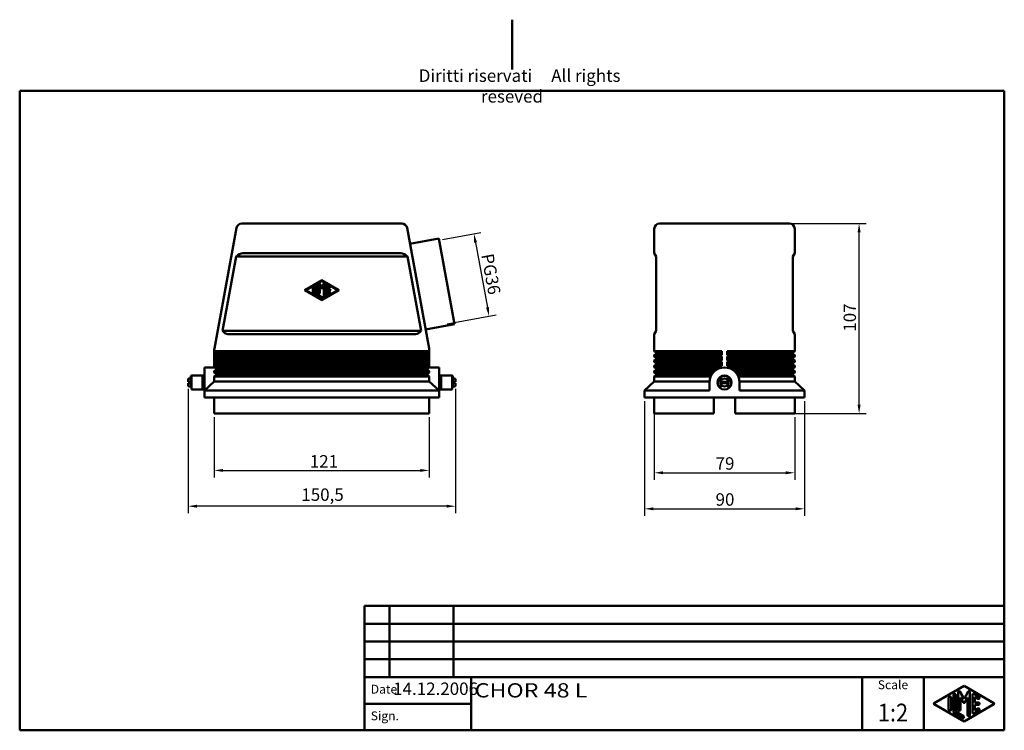
# Model space of a CAD drawing. Extents: x 20 to 574, y 20 to 420.
import ezdxf
from ezdxf.enums import TextEntityAlignment as Align

# ---------------------------------------------------------------- set-up
doc = ezdxf.new("R2010")
doc.units = 0
doc.header["$LTSCALE"] = 2
for name, color, linetype, lineweight in [('Bemaßungen(TC_020513_DIN)', 7, 'Continuous', 25), ('Schraffur', 179, 'Continuous', 9), ('Sichtbare Kanten(TC_020513_DIN)', 7, 'Continuous', 50), ('Skizziergeometrie(ISO)', 7, 'Continuous', 50), ('Symbole(ISO)', 7, 'Continuous', 25)]:
    doc.layers.add(name, color=color, linetype=linetype, lineweight=lineweight)
doc.styles.add('Aktuell-BSI', font='ARIAL.TTF')
doc.styles.add('Kopie von TC 5 mm', font='ARIAL.TTF', dxfattribs={"width": 1.2})
doc.styles.add('TC 2_5 mm', font='ARIAL.TTF', dxfattribs={"width": 0.9})
doc.styles.add('TC 3_5 mm', font='ARIAL.TTF', dxfattribs={"width": 0.8})
doc.styles.add('TC 5 mm', font='ARIAL.TTF', dxfattribs={"width": 0.9})
doc.dimstyles.new('STANDARD-TC_020513_DIN', dxfattribs={"dimscale": 2, "dimtxt": 3.5, "dimasz": 2.5, "dimexe": 2, "dimexo": 1, "dimgap": 0.8, "dimtad": 1, "dimrnd": 1e-08, "dimzin": 12, "dimtxsty": 'Aktuell-BSI', "dimcen": 0.09, "dimdle": 10, "dimclrd": 7, "dimclre": 7, "dimclrt": 7, "dimadec": 0, "dimazin": 3, "dimtfac": 1, "dimtmove": 0, "dimatfit": 3, "dimfxl": 1, "dimtolj": 1, "dimtzin": 0, "dimlwd": 25, "dimlwe": 25, "dimarcsym": 0})

# ---------------------------------------------------------------- blocks, each defined once
blk = doc.blocks.new('Ränder Ilme Rahmen A4 quer')
at = {"layer": 'Skizziergeometrie(ISO)'}
for p, q in [((148.5, 210), (148.5, 196)), ((10, 10), (10, 190)), ((10, 190), (287, 190)), ((287, 190), (287, 10)), ((10, 10), (287, 10))]:
    blk.add_line(p, q, dxfattribs=at)
at = {"layer": 'Symbole(ISO)', "color": 7, "insert": (148.5, 196), "char_height": 3.5, "attachment_point": 2, "style": 'TC 2_5 mm'}
blk.add_mtext('\\fISOCPEUR|b0|i0;\\H3.5000;    Diritti riservati     All rights reseved', dxfattribs=at)
blk = doc.blocks.new('Schriftfelder Ilme')
at = {"layer": 'Schraffur'}
h = blk.add_hatch(color=7, dxfattribs=at)
edge = h.paths.add_edge_path()
edge.add_arc((184.66, 19.15), 0.333, 0, 180)
edge.add_line((184.32, 19.15), (184.32, 15.85))
edge.add_arc((184.66, 15.85), 0.333, 180, 360)
edge.add_line((184.99, 15.85), (184.99, 19.15))
h = blk.add_hatch(color=7, dxfattribs=at)
edge = h.paths.add_edge_path()
edge.add_line((188.49, 14.02), (186.32, 15.27))
edge.add_line((186.32, 15.27), (186.32, 19.94))
edge.add_arc((185.99, 19.94), 0.333, 0, 180)
edge.add_line((185.66, 19.94), (185.66, 15.27))
edge.add_arc((186.32, 15.27), 0.667, 180, 240.0184)
edge.add_line((185.99, 14.69), (188.16, 13.44))
edge.add_arc((188.32, 13.73), 0.333, 240.0184, 420.0184)
h = blk.add_hatch(color=7, dxfattribs=at)
edge = h.paths.add_edge_path()
edge.add_line((188.66, 18.85), (187.48, 20.89))
edge.add_arc((187.25, 20.75), 0.265, 30, 180)
edge.add_line((186.99, 20.75), (186.99, 15.85))
edge.add_arc((187.32, 15.85), 0.333, 180, 360)
edge.add_line((187.66, 15.85), (187.66, 19.25))
edge.add_line((187.66, 19.25), (188.51, 17.77))
edge.add_arc((188.66, 17.85), 0.167, 210, 330)
edge.add_line((188.8, 17.77), (189.66, 19.25))
edge.add_line((189.66, 19.25), (189.66, 14.29))
edge.add_arc((189.99, 14.29), 0.333, 180, 360)
edge.add_line((190.32, 14.29), (190.32, 20.75))
edge.add_arc((190.06, 20.75), 0.265, 0, 150)
edge.add_line((189.83, 20.89), (188.66, 18.85))
h = blk.add_hatch(color=7, dxfattribs=at)
edge = h.paths.add_edge_path()
edge.add_arc((192.69, 15.85), 0.333, 299.9816, 479.9816)
edge.add_line((192.52, 16.14), (191.66, 15.63))
edge.add_line((191.66, 15.63), (191.66, 17.17))
edge.add_line((191.66, 17.17), (192.69, 17.17))
edge.add_arc((192.69, 17.5), 0.333, 270, 450)
edge.add_line((192.69, 17.83), (191.66, 17.83))
edge.add_line((191.66, 17.83), (191.66, 19.37))
edge.add_line((191.66, 19.37), (192.52, 18.87))
edge.add_arc((192.69, 19.15), 0.333, 240.0184, 420.0184)
edge.add_line((192.86, 19.44), (191.49, 20.23))
edge.add_arc((191.32, 19.94), 0.333, 60.0184, 180)
edge.add_line((190.99, 19.94), (190.99, 15.06))
edge.add_arc((191.32, 15.06), 0.333, 180, 299.9816)
edge.add_line((191.49, 14.77), (192.86, 15.56))
for p, q in [((185.66, 19.94), (185.66, 15.27)), ((186.32, 15.27), (186.32, 19.94)), ((186.99, 20.75), (186.99, 15.85)), ((188.66, 18.85), (187.48, 20.89)), ((189.83, 20.89), (188.66, 18.85)), ((190.32, 14.29), (190.32, 20.75)), ((190.99, 15.06, 10), (190.99, 19.94, 10)), ((191.49, 20.23, 10), (192.86, 19.44, 10)), ((184.32, 15.85, 10), (184.32, 19.15, 10)), ((184.99, 19.15, 10), (184.99, 15.85, 10)), ((187.66, 19.25), (188.51, 17.77)), ((187.66, 15.85), (187.66, 19.25)), ((188.8, 17.77), (189.66, 19.25)), ((189.66, 19.25), (189.66, 14.29)), ((191.66, 19.37, 10), (191.66, 17.83, 10)), ((192.52, 18.87, 10), (191.66, 19.37, 10)), ((191.66, 17.83, 10), (192.69, 17.83, 10)), ((191.66, 17.17, 10), (191.66, 15.63, 10)), ((192.69, 17.17, 10), (191.66, 17.17, 10)), ((185.99, 14.69), (188.16, 13.44)), ((188.49, 14.02), (186.32, 15.27)), ((192.86, 15.56, 10), (191.49, 14.77, 10)), ((191.66, 15.63, 10), (192.52, 16.14, 10))]:
    blk.add_line(p, q)
for centre, radius, start, end in [((184.66, 19.15, 10), 0.333, 0, 180), ((185.99, 19.94), 0.333, 0, 180), ((187.25, 20.75), 0.265, 30, 180), ((190.06, 20.75), 0.265, 0, 150), ((191.32, 19.94, 10), 0.333, 60.0184, 180), ((192.69, 19.15, 10), 0.333, 240.0184, 60.0184), ((188.66, 17.85), 0.167, 210, 330), ((192.69, 17.5, 10), 0.333, 270, 90), ((184.66, 15.85, 10), 0.333, 180, 0), ((186.32, 15.27), 0.667, 180, 240.0184), ((187.32, 15.85), 0.333, 180, 0), ((188.32, 13.73), 0.333, 240.0184, 60.0184), ((189.99, 14.29), 0.333, 180, 0), ((191.32, 15.06, 10), 0.333, 180, 299.9816), ((192.69, 15.85, 10), 0.333, 299.9816, 119.9816)]:
    blk.add_arc(centre, radius, start, end)
at = {"layer": 'Skizziergeometrie(ISO)'}
for p, q in [((19.98, 45), (199.98, 45)), ((19.98, 45), (19.98, 10)), ((26.98, 45), (26.98, 25)), ((44.98, 45), (44.98, 25)), ((19.98, 40), (199.98, 40)), ((19.98, 35), (199.98, 35)), ((19.98, 30), (199.98, 30)), ((19.98, 25), (199.98, 25)), ((49.98, 10), (49.98, 25)), ((159.98, 25), (159.98, 10)), ((177.33, 25), (177.33, 10)), ((180.24, 17.65), (188.66, 22.5)), ((188.66, 22.5), (197.07, 17.65)), ((185.66, 15.27), (185.66, 19.94)), ((186.32, 19.94), (186.32, 15.27)), ((186.99, 15.85), (186.99, 20.75)), ((187.48, 20.89), (188.66, 18.85)), ((189.83, 20.89), (188.66, 18.85)), ((190.32, 14.29), (190.32, 20.75)), ((190.99, 15.06), (190.99, 19.94)), ((191.49, 20.23), (192.86, 19.44)), ((19.98, 17.5), (49.98, 17.5)), ((188.66, 12.5), (180.24, 17.36)), ((184.32, 15.85), (184.32, 19.15)), ((184.99, 19.15), (184.99, 15.85)), ((187.66, 19.25), (187.66, 15.85)), ((188.51, 17.77), (187.66, 19.25)), ((197.07, 17.36), (188.66, 12.5)), ((189.66, 19.25), (188.8, 17.77)), ((189.66, 14.29), (189.66, 19.25)), ((191.66, 19.37), (191.66, 17.83)), ((192.52, 18.87), (191.66, 19.37)), ((191.66, 17.83), (192.69, 17.83)), ((191.66, 17.17), (191.66, 15.63)), ((192.69, 17.17), (191.66, 17.17)), ((188.16, 13.44), (185.99, 14.69)), ((186.32, 15.27), (188.49, 14.02)), ((192.86, 15.56), (191.49, 14.77)), ((191.66, 15.63), (192.52, 16.14))]:
    blk.add_line(p, q, dxfattribs=at)
for centre, radius, start, end in [((184.66, 19.15), 0.333, 0, 180), ((185.99, 19.94), 0.333, 0, 180), ((187.25, 20.75), 0.265, 30, 180), ((190.06, 20.75), 0.265, 0, 150), ((191.32, 19.94), 0.333, 60.0184, 180), ((192.69, 19.15), 0.333, 240.0184, 60.0184), ((180.32, 17.5), 0.167, 119.9816, 240.0184), ((188.66, 17.85), 0.167, 210, 330), ((192.69, 17.5), 0.333, 270, 90), ((196.99, 17.5), 0.167, 299.9816, 60.0184), ((184.66, 15.85), 0.333, 180, 0), ((186.32, 15.27), 0.667, 180, 240.0184), ((187.32, 15.85), 0.333, 180, 0), ((188.32, 13.73), 0.333, 240.0184, 60.0184), ((189.99, 14.29), 0.333, 180, 0), ((191.32, 15.06), 0.333, 180, 299.9816), ((192.69, 15.85), 0.333, 299.9816, 119.9816)]:
    blk.add_arc(centre, radius, start, end, dxfattribs=at)
at = {"layer": 'Symbole(ISO)', "color": 7}
for s, insert, char_height, width, attachment_point, style in [(' Date', (20.98, 21.25), 2.5, 8.9975, 4, 'TC 2_5 mm'), ('14.12.2006', (39.98, 21.25), 3.5, 20.9533, 5, 'TC 3_5 mm'), ('Scale', (168.66, 22.5), 2.5, 17.3406, 5, 'TC 2_5 mm'), (' Sign.', (20.98, 13.75), 2.5, 8.971, 4, 'TC 2_5 mm')]:
    blk.add_mtext(s, dxfattribs=dict(at, insert=insert, char_height=char_height, width=width, attachment_point=attachment_point, style=style))
at = {"layer": 'Symbole(ISO)', "color": 7, "style": 'Kopie von TC 5 mm', "width": 1.2}
blk.add_attdef('BAUTEILNUMMER', text='', height=4, dxfattribs=at).set_placement((50.98, 21.25), align=Align.MIDDLE_LEFT)
at = {"layer": 'Symbole(ISO)', "color": 7, "style": 'TC 5 mm', "width": 0.9}
blk.add_attdef('FirstViewScale', text='', height=5, dxfattribs=at).set_placement((168.66, 15), align=Align.MIDDLE_CENTER)
blk = doc.blocks.new('*D11')
at = {"layer": 'Bemaßungen(TC_020513_DIN)', "color": 7, "linetype": 'Continuous', "lineweight": 25}
for p, q in [((257.88, 296.32), (279.52, 300.29)), ((276.48, 294.65), (283.18, 258.06)), ((260.56, 248.84), (288.02, 253.87))]:
    blk.add_line(p, q, dxfattribs=at)
at = {"layer": 'Bemaßungen(TC_020513_DIN)', "color": 7, "linetype": 'Continuous'}
for points in [[(277.3, 294.8), (275.66, 294.5), (275.58, 299.57)], [(284, 258.21), (282.36, 257.91), (284.08, 253.15)]]:
    blk.add_solid(points, dxfattribs=at)
at = {"layer": 'Defpoints', "color": 0, "linetype": 'Continuous'}
for p in [(255.91, 295.96), (284.08, 253.15), (258.59, 248.48)]:
    blk.add_point(p, dxfattribs=at)
at = {"layer": 'Bemaßungen(TC_020513_DIN)', "color": 7, "linetype": 'Continuous', "lineweight": 25, "insert": (286.14, 290.99), "char_height": 7, "attachment_point": 1, "rotation": 280.3758, "style": 'Aktuell-BSI'}
blk.add_mtext('\\A1; PG36', dxfattribs=at)
blk = doc.blocks.new('*D12')
at = {"layer": 'Bemaßungen(TC_020513_DIN)', "color": 7, "linetype": 'Continuous', "lineweight": 25}
for p, q in [((129.48, 196.29), (129.48, 162.29)), ((250.48, 196.29), (250.48, 162.29)), ((134.48, 166.29), (245.48, 166.29))]:
    blk.add_line(p, q, dxfattribs=at)
at = {"layer": 'Bemaßungen(TC_020513_DIN)', "color": 7, "linetype": 'Continuous'}
for points in [[(134.48, 167.12), (134.48, 165.46), (129.48, 166.29)], [(245.48, 167.12), (245.48, 165.46), (250.48, 166.29)]]:
    blk.add_solid(points, dxfattribs=at)
at = {"layer": 'Defpoints', "color": 0, "linetype": 'Continuous'}
for p in [(129.48, 198.29), (250.48, 198.29), (250.48, 166.29)]:
    blk.add_point(p, dxfattribs=at)
at = {"layer": 'Bemaßungen(TC_020513_DIN)', "color": 7, "linetype": 'Continuous', "lineweight": 25, "insert": (183.25, 174.92), "char_height": 7, "attachment_point": 1, "style": 'Aktuell-BSI'}
blk.add_mtext('\\A1;121', dxfattribs=at)
blk = doc.blocks.new('*D13')
at = {"layer": 'Bemaßungen(TC_020513_DIN)', "color": 7, "linetype": 'Continuous', "lineweight": 25}
for p, q in [((114.73, 212.14), (114.73, 142.14)), ((265.23, 212.14), (265.23, 142.14)), ((260.23, 146.14), (119.73, 146.14))]:
    blk.add_line(p, q, dxfattribs=at)
at = {"layer": 'Bemaßungen(TC_020513_DIN)', "color": 7, "linetype": 'Continuous'}
for points in [[(119.73, 146.97), (119.73, 145.31), (114.73, 146.14)], [(260.23, 146.97), (260.23, 145.31), (265.23, 146.14)]]:
    blk.add_solid(points, dxfattribs=at)
at = {"layer": 'Defpoints', "color": 0, "linetype": 'Continuous'}
for p in [(114.73, 214.14), (265.23, 214.14), (114.73, 146.14)]:
    blk.add_point(p, dxfattribs=at)
at = {"layer": 'Bemaßungen(TC_020513_DIN)', "color": 7, "linetype": 'Continuous', "lineweight": 25, "insert": (178.47, 156.15), "char_height": 7, "attachment_point": 1, "style": 'Aktuell-BSI'}
blk.add_mtext('\\A1;150,5', dxfattribs=at)
blk = doc.blocks.new('*D14')
at = {"layer": 'Bemaßungen(TC_020513_DIN)', "color": 7, "linetype": 'Continuous', "lineweight": 25}
for p, q in [((371.55, 205.29), (371.55, 140.68)), ((461.55, 205.29), (461.55, 140.68)), ((376.55, 144.68), (456.55, 144.68))]:
    blk.add_line(p, q, dxfattribs=at)
at = {"layer": 'Bemaßungen(TC_020513_DIN)', "color": 7, "linetype": 'Continuous'}
for points in [[(376.55, 145.51), (376.55, 143.85), (371.55, 144.68)], [(456.55, 145.51), (456.55, 143.85), (461.55, 144.68)]]:
    blk.add_solid(points, dxfattribs=at)
at = {"layer": 'Defpoints', "color": 0, "linetype": 'Continuous'}
for p in [(371.55, 207.29), (461.55, 207.29), (461.55, 144.68)]:
    blk.add_point(p, dxfattribs=at)
at = {"layer": 'Bemaßungen(TC_020513_DIN)', "color": 7, "linetype": 'Continuous', "lineweight": 25, "insert": (411.55, 153.43), "char_height": 7, "attachment_point": 1, "style": 'Aktuell-BSI'}
blk.add_mtext('\\A1;90', dxfattribs=at)
blk = doc.blocks.new('*D15')
at = {"layer": 'Bemaßungen(TC_020513_DIN)', "color": 7, "linetype": 'Continuous', "lineweight": 25}
for p, q in [((377.05, 200.79), (377.05, 160.97)), ((456.05, 196.29), (456.05, 160.97)), ((382.05, 164.97), (451.05, 164.97))]:
    blk.add_line(p, q, dxfattribs=at)
at = {"layer": 'Bemaßungen(TC_020513_DIN)', "color": 7, "linetype": 'Continuous'}
for points in [[(382.05, 165.81), (382.05, 164.14), (377.05, 164.97)], [(451.05, 165.81), (451.05, 164.14), (456.05, 164.97)]]:
    blk.add_solid(points, dxfattribs=at)
at = {"layer": 'Defpoints', "color": 0, "linetype": 'Continuous'}
for p in [(377.05, 202.79), (456.05, 198.29), (456.05, 164.97)]:
    blk.add_point(p, dxfattribs=at)
at = {"layer": 'Bemaßungen(TC_020513_DIN)', "color": 7, "linetype": 'Continuous', "lineweight": 25, "insert": (411.56, 173.72), "char_height": 7, "attachment_point": 1, "style": 'Aktuell-BSI'}
blk.add_mtext('\\A1;79', dxfattribs=at)
blk = doc.blocks.new('*D16')
at = {"layer": 'Bemaßungen(TC_020513_DIN)', "color": 7, "linetype": 'Continuous', "lineweight": 25}
for p, q in [((452.05, 305.29), (496.3, 305.29)), ((492.3, 203.29), (492.3, 300.29)), ((438.3, 198.29), (496.3, 198.29))]:
    blk.add_line(p, q, dxfattribs=at)
at = {"layer": 'Bemaßungen(TC_020513_DIN)', "color": 7, "linetype": 'Continuous'}
for points in [[(491.47, 300.29), (493.14, 300.29), (492.3, 305.29)], [(491.47, 203.29), (493.14, 203.29), (492.3, 198.29)]]:
    blk.add_solid(points, dxfattribs=at)
at = {"layer": 'Defpoints', "color": 0, "linetype": 'Continuous'}
for p in [(450.05, 305.29), (492.3, 305.29), (436.3, 198.29)]:
    blk.add_point(p, dxfattribs=at)
at = {"layer": 'Bemaßungen(TC_020513_DIN)', "color": 7, "linetype": 'Continuous', "lineweight": 25, "insert": (483.56, 244.39), "char_height": 7, "attachment_point": 1, "rotation": 90, "style": 'Aktuell-BSI'}
blk.add_mtext('\\A1;107', dxfattribs=at)

msp = doc.modelspace()

# ---------------------------------------------------------------- linework, layer by layer
at = {"layer": 'Sichtbare Kanten(TC_020513_DIN)'}
for p, q in [((144.976, 305.29), (148.026, 305.29)), ((231.925, 305.29), (148.026, 305.29)), ((231.925, 305.29), (234.975, 305.29)), ((380.054, 305.29), (383.054, 305.29)), ((450.054, 305.29), (383.054, 305.29)), ((450.054, 305.29), (453.054, 305.29)), ((142.025, 302.831), (129.573, 234.826)), ((250.377, 234.826), (237.926, 302.831)), ((377.054, 302.29), (377.054, 288.522)), ((456.054, 288.522), (456.054, 302.29)), ((255.793, 296.861), (239.563, 293.89)), ((255.793, 296.861), (264.618, 248.663)), ((145.505, 288.522), (234.446, 288.522)), ((378.054, 286.79), (377.054, 288.522)), ((456.054, 288.522), (455.054, 286.79)), ((134.126, 244.79), (141.816, 286.79)), ((238.135, 286.79), (141.816, 286.79)), ((238.135, 286.79), (245.825, 244.79)), ((378.054, 286.79), (378.054, 244.79)), ((455.054, 244.79), (455.054, 286.79)), ((180.225, 267.84), (189.975, 273.465)), ((189.975, 273.032), (180.976, 267.84)), ((188.779, 271.521), (189.975, 269.869)), ((189.975, 273.465), (199.725, 267.84)), ((198.975, 267.84), (189.975, 273.032)), ((189.975, 269.869), (191.172, 271.521)), ((189.975, 262.215), (180.225, 267.84)), ((180.976, 267.84), (189.975, 262.648)), ((185.025, 266.154), (185.025, 269.527)), ((185.775, 269.527), (185.775, 266.154)), ((186.525, 265.288), (186.525, 270.392)), ((187.275, 270.392), (187.275, 265.505)), ((188.1, 266.154), (188.1, 271.301)), ((188.85, 270.144), (188.85, 266.154)), ((189.975, 268.59), (188.85, 270.144)), ((191.1, 270.144), (189.975, 268.59)), ((189.975, 262.648), (198.975, 267.84)), ((199.725, 267.84), (189.975, 262.215)), ((191.1, 264.38), (191.1, 270.144)), ((191.85, 271.301), (191.85, 264.38)), ((192.6, 265.245), (192.6, 270.436)), ((193.163, 270.761), (194.663, 269.895)), ((193.35, 269.786), (193.35, 268.215)), ((194.288, 269.246), (193.35, 269.786)), ((193.35, 268.215), (194.475, 268.215)), ((193.35, 267.465), (193.35, 265.894)), ((194.475, 267.465), (193.35, 267.465)), ((193.35, 265.894), (194.288, 266.435)), ((189.788, 263.189), (186.713, 264.963)), ((187.275, 265.505), (190.163, 263.839)), ((194.663, 265.785), (193.163, 264.92)), ((245.825, 244.79), (134.126, 244.79)), ((264.618, 248.663), (248.388, 245.691)), ((377.054, 243.058), (378.054, 244.79)), ((455.054, 244.79), (456.054, 243.058)), ((242.77, 243.058), (137.18, 243.058)), ((377.054, 243.058), (377.054, 233.746)), ((456.054, 233.746), (456.054, 243.058)), ((129.475, 233.746), (129.475, 233.49)), ((129.475, 233.49), (129.475, 231.09)), ((130.175, 232.79), (129.475, 233.49)), ((129.475, 233.49), (135.475, 233.49)), ((135.475, 232.79), (130.175, 232.79)), ((130.475, 231.79), (130.475, 232.79)), ((244.475, 233.49), (135.475, 233.49)), ((135.475, 232.79), (244.475, 232.79)), ((244.475, 233.49), (250.475, 233.49)), ((249.775, 232.79), (244.475, 232.79)), ((249.475, 231.79), (249.475, 232.79)), ((249.775, 232.79), (250.475, 233.49)), ((250.475, 233.49), (250.475, 233.746)), ((250.475, 231.09), (250.475, 233.49)), ((377.054, 233.746), (377.054, 233.49)), ((377.754, 232.79), (377.054, 233.49)), ((377.054, 233.49), (383.054, 233.49)), ((383.054, 232.79), (377.754, 232.79)), ((378.054, 231.79), (378.054, 232.79)), ((415.054, 233.49), (383.054, 233.49)), ((383.054, 232.79), (415.054, 232.79)), ((415.054, 231.09), (415.054, 233.49)), ((418.054, 233.49), (418.054, 231.09)), ((450.054, 233.49), (418.054, 233.49)), ((418.054, 232.79), (450.054, 232.79)), ((450.054, 233.49), (456.054, 233.49)), ((455.354, 232.79), (450.054, 232.79)), ((455.054, 231.79), (455.054, 232.79)), ((455.354, 232.79), (456.054, 233.49)), ((456.054, 233.49), (456.054, 233.746)), ((130.175, 231.79), (129.475, 231.09)), ((129.475, 231.09), (129.475, 230.49)), ((135.475, 231.09), (129.475, 231.09)), ((129.475, 230.49), (129.475, 228.09)), ((129.475, 230.49), (135.475, 230.49)), ((129.475, 230.49), (130.175, 229.79)), ((130.175, 228.79), (129.475, 228.09)), ((129.475, 228.09), (129.475, 227.49)), ((135.475, 228.09), (129.475, 228.09)), ((129.475, 227.49), (129.475, 225.09)), ((130.175, 226.79), (129.475, 227.49)), ((129.475, 227.49), (135.475, 227.49)), ((130.175, 231.79), (135.475, 231.79)), ((135.475, 229.79), (130.175, 229.79)), ((130.175, 228.79), (135.475, 228.79)), ((130.475, 228.79), (130.475, 229.79)), ((244.475, 231.79), (135.475, 231.79)), ((135.475, 231.09), (244.475, 231.09)), ((244.475, 230.49), (135.475, 230.49)), ((135.475, 229.79), (244.475, 229.79)), ((244.475, 228.79), (135.475, 228.79)), ((135.475, 228.09), (244.475, 228.09)), ((244.475, 227.49), (135.475, 227.49)), ((244.475, 231.79), (249.775, 231.79)), ((250.475, 231.09), (244.475, 231.09)), ((244.475, 230.49), (250.475, 230.49)), ((249.775, 229.79), (244.475, 229.79)), ((244.475, 228.79), (249.775, 228.79)), ((250.475, 228.09), (244.475, 228.09)), ((244.475, 227.49), (250.475, 227.49)), ((249.475, 228.79), (249.475, 229.79)), ((250.475, 231.09), (249.775, 231.79)), ((250.475, 230.49), (249.775, 229.79)), ((250.475, 228.09), (249.775, 228.79)), ((249.775, 226.79), (250.475, 227.49)), ((250.475, 230.49), (250.475, 231.09)), ((250.475, 228.09), (250.475, 230.49)), ((250.475, 227.49), (250.475, 228.09)), ((250.475, 225.09), (250.475, 227.49)), ((377.754, 231.79), (377.054, 231.09)), ((377.054, 231.09), (377.054, 230.49)), ((383.054, 231.09), (377.054, 231.09)), ((377.754, 229.79), (377.054, 230.49)), ((377.054, 230.49), (383.054, 230.49)), ((377.754, 228.79), (377.054, 228.09)), ((377.054, 228.09), (377.054, 227.49)), ((383.054, 228.09), (377.054, 228.09)), ((377.754, 226.79), (377.054, 227.49)), ((377.054, 227.49), (383.054, 227.49)), ((377.754, 231.79), (383.054, 231.79)), ((383.054, 229.79), (377.754, 229.79)), ((377.754, 228.79), (383.054, 228.79)), ((378.054, 228.79), (378.054, 229.79)), ((415.054, 231.79), (383.054, 231.79)), ((383.054, 231.09), (415.054, 231.09)), ((415.054, 230.49), (383.054, 230.49)), ((383.054, 229.79), (415.054, 229.79)), ((415.054, 228.79), (383.054, 228.79)), ((383.054, 228.09), (415.054, 228.09)), ((415.054, 227.49), (383.054, 227.49)), ((415.054, 228.09), (415.054, 230.49)), ((415.054, 225.09), (415.054, 227.49)), ((450.054, 231.79), (418.054, 231.79)), ((418.054, 231.09), (450.054, 231.09)), ((418.054, 230.49), (418.054, 228.09)), ((450.054, 230.49), (418.054, 230.49)), ((418.054, 229.79), (450.054, 229.79)), ((450.054, 228.79), (418.054, 228.79)), ((418.054, 228.09), (450.054, 228.09)), ((418.054, 227.49), (418.054, 225.09)), ((450.054, 227.49), (418.054, 227.49)), ((450.054, 231.79), (455.354, 231.79)), ((456.054, 231.09), (450.054, 231.09)), ((450.054, 230.49), (456.054, 230.49)), ((455.354, 229.79), (450.054, 229.79)), ((450.054, 228.79), (455.354, 228.79)), ((456.054, 228.09), (450.054, 228.09)), ((450.054, 227.49), (456.054, 227.49)), ((455.054, 228.79), (455.054, 229.79)), ((455.354, 231.79), (456.054, 231.09)), ((456.054, 230.49), (455.354, 229.79)), ((455.354, 228.79), (456.054, 228.09)), ((455.354, 226.79), (456.054, 227.49)), ((456.054, 230.49), (456.054, 231.09)), ((456.054, 227.49), (456.054, 228.09)), ((123.975, 224.29), (123.975, 215.79)), ((129.475, 224.29), (123.975, 224.29)), ((130.175, 225.79), (129.475, 225.09)), ((129.475, 225.09), (129.475, 224.49)), ((135.475, 225.09), (129.475, 225.09)), ((129.475, 224.49), (129.475, 224.157)), ((129.475, 224.49), (130.175, 223.79)), ((129.475, 224.49), (135.475, 224.49)), ((129.475, 224.157), (129.809, 224.157)), ((130.175, 222.79), (129.475, 222.09)), ((129.475, 222.09), (129.475, 221.49)), ((135.475, 222.09), (129.475, 222.09)), ((135.475, 226.79), (130.175, 226.79)), ((130.175, 225.79), (135.475, 225.79)), ((135.475, 223.79), (130.175, 223.79)), ((130.175, 222.79), (135.475, 222.79)), ((130.475, 225.79), (130.475, 226.79)), ((130.475, 222.79), (130.475, 223.79)), ((135.475, 226.79), (244.475, 226.79)), ((244.475, 225.79), (135.475, 225.79)), ((135.475, 225.09), (244.475, 225.09)), ((244.475, 224.49), (135.475, 224.49)), ((135.475, 223.79), (244.475, 223.79)), ((244.475, 222.79), (135.475, 222.79)), ((135.475, 222.09), (244.475, 222.09)), ((249.775, 226.79), (244.475, 226.79)), ((244.475, 225.79), (249.775, 225.79)), ((250.475, 225.09), (244.475, 225.09)), ((244.475, 224.49), (250.475, 224.49)), ((249.775, 223.79), (244.475, 223.79)), ((244.475, 222.79), (249.775, 222.79)), ((250.475, 222.09), (244.475, 222.09)), ((249.475, 225.79), (249.475, 226.79)), ((249.475, 222.79), (249.475, 223.79)), ((250.475, 225.09), (249.775, 225.79)), ((250.475, 224.49), (249.775, 223.79)), ((250.475, 222.09), (249.775, 222.79)), ((250.142, 224.157), (250.475, 224.157)), ((250.475, 224.49), (250.475, 225.09)), ((250.475, 224.157), (250.475, 224.49)), ((255.975, 224.29), (250.475, 224.29)), ((250.475, 221.49), (250.475, 222.09)), ((255.975, 224.29), (255.975, 215.79)), ((377.754, 225.79), (377.054, 225.09)), ((377.054, 225.09), (377.054, 224.49)), ((383.054, 225.09), (377.054, 225.09)), ((377.054, 224.49), (377.754, 223.79)), ((377.054, 224.49), (383.054, 224.49)), ((377.754, 222.79), (377.054, 222.09)), ((377.054, 222.09), (377.054, 221.49)), ((383.054, 222.09), (377.054, 222.09)), ((383.054, 226.79), (377.754, 226.79)), ((377.754, 225.79), (383.054, 225.79)), ((383.054, 223.79), (377.754, 223.79)), ((377.754, 222.79), (383.054, 222.79)), ((378.054, 225.79), (378.054, 226.79)), ((378.054, 222.79), (378.054, 223.79)), ((383.054, 226.79), (415.054, 226.79)), ((415.054, 225.79), (383.054, 225.79)), ((383.054, 225.09), (415.054, 225.09)), ((415.054, 224.49), (383.054, 224.49)), ((383.054, 223.79), (413.682, 223.79)), ((411.733, 222.79), (383.054, 222.79)), ((383.054, 222.09), (410.848, 222.09)), ((415.054, 224.157), (415.054, 224.49)), ((418.054, 226.79), (450.054, 226.79)), ((450.054, 225.79), (418.054, 225.79)), ((418.054, 225.09), (450.054, 225.09)), ((418.054, 224.49), (418.054, 224.157)), ((450.054, 224.49), (418.054, 224.49)), ((419.427, 223.79), (450.054, 223.79)), ((450.054, 222.79), (421.376, 222.79)), ((422.26, 222.09), (450.054, 222.09)), ((455.354, 226.79), (450.054, 226.79)), ((450.054, 225.79), (455.354, 225.79)), ((456.054, 225.09), (450.054, 225.09)), ((450.054, 224.49), (456.054, 224.49)), ((455.354, 223.79), (450.054, 223.79)), ((450.054, 222.79), (455.354, 222.79)), ((456.054, 222.09), (450.054, 222.09)), ((455.054, 225.79), (455.054, 226.79)), ((455.054, 222.79), (455.054, 223.79)), ((455.354, 225.79), (456.054, 225.09)), ((456.054, 224.49), (455.354, 223.79)), ((455.354, 222.79), (456.054, 222.09)), ((456.054, 224.49), (456.054, 225.09)), ((456.054, 221.49), (456.054, 222.09)), ((114.725, 216.19), (114.725, 217.44)), ((114.725, 216.19), (115.325, 216.19)), ((116.225, 218.04), (115.325, 218.04)), ((115.325, 216.19), (115.975, 216.19)), ((115.975, 215.39), (115.975, 216.19)), ((116.225, 218.04), (116.225, 213.54)), ((116.275, 217.54), (116.225, 217.54)), ((116.275, 219.54), (116.275, 213.39)), ((116.275, 219.54), (116.525, 219.54)), ((116.525, 219.54), (116.525, 213.39)), ((116.625, 218.04), (116.525, 218.04)), ((116.625, 219.79), (116.625, 211.79)), ((122.875, 219.79), (116.625, 219.79)), ((122.875, 219.79), (122.875, 211.79)), ((122.975, 218.04), (122.875, 218.04)), ((122.975, 219.79), (122.975, 211.79)), ((123.975, 219.79), (122.975, 219.79)), ((123.975, 211.29), (129.475, 216.29)), ((129.475, 221.49), (130.175, 220.79)), ((129.475, 221.49), (135.475, 221.49)), ((130.175, 219.79), (129.475, 219.09)), ((129.475, 219.09), (129.475, 216.29)), ((135.475, 219.09), (129.475, 219.09)), ((135.475, 216.29), (129.475, 216.29)), ((135.475, 220.79), (130.175, 220.79)), ((130.175, 219.79), (135.475, 219.79)), ((130.475, 219.79), (130.475, 220.79)), ((244.475, 221.49), (135.475, 221.49)), ((135.475, 220.79), (244.475, 220.79)), ((244.475, 219.79), (135.475, 219.79)), ((135.475, 219.09), (244.475, 219.09)), ((135.475, 216.29), (244.475, 216.29)), ((244.475, 221.49), (250.475, 221.49)), ((249.775, 220.79), (244.475, 220.79)), ((244.475, 219.79), (249.775, 219.79)), ((250.475, 219.09), (244.475, 219.09)), ((250.475, 216.29), (244.475, 216.29)), ((249.475, 219.79), (249.475, 220.79)), ((250.475, 221.49), (249.775, 220.79)), ((250.475, 219.09), (249.775, 219.79)), ((250.475, 216.29), (250.475, 219.09)), ((255.975, 211.29), (250.475, 216.29)), ((256.975, 219.79), (255.975, 219.79)), ((256.975, 219.79), (256.975, 211.79)), ((257.075, 218.04), (256.975, 218.04)), ((257.075, 219.79), (257.075, 211.79)), ((263.325, 219.79), (257.075, 219.79)), ((263.325, 219.79), (263.325, 211.79)), ((263.425, 218.04), (263.325, 218.04)), ((263.425, 219.54), (263.425, 213.39)), ((263.425, 219.54), (263.675, 219.54)), ((263.675, 219.54), (263.675, 213.39)), ((263.725, 217.54), (263.675, 217.54)), ((263.725, 218.04), (263.725, 213.54)), ((264.625, 218.04), (263.725, 218.04)), ((263.975, 216.19), (264.625, 216.19)), ((263.975, 216.19), (263.975, 215.39)), ((264.625, 216.19), (265.225, 216.19)), ((265.225, 217.44), (265.225, 216.19)), ((377.054, 216.29), (371.554, 211.29)), ((377.054, 221.49), (383.054, 221.49)), ((377.054, 221.49), (377.754, 220.79)), ((377.754, 219.79), (377.054, 219.09)), ((377.054, 219.09), (377.054, 216.29)), ((383.054, 219.09), (377.054, 219.09)), ((383.054, 216.29), (377.054, 216.29)), ((383.054, 220.79), (377.754, 220.79)), ((377.754, 219.79), (383.054, 219.79)), ((378.054, 219.79), (378.054, 220.79)), ((410.249, 221.49), (383.054, 221.49)), ((383.054, 220.79), (409.68, 220.79)), ((409.054, 219.79), (383.054, 219.79)), ((383.054, 219.09), (408.721, 219.09)), ((383.054, 216.29), (408.069, 216.29)), ((414.34, 216.19), (414.954, 216.19)), ((414.954, 216.19), (418.155, 216.19)), ((418.155, 216.19), (418.768, 216.19)), ((450.054, 221.49), (422.86, 221.49)), ((423.428, 220.79), (450.054, 220.79)), ((450.054, 219.79), (424.054, 219.79)), ((424.388, 219.09), (450.054, 219.09)), ((425.04, 216.29), (450.054, 216.29)), ((450.054, 221.49), (456.054, 221.49)), ((455.354, 220.79), (450.054, 220.79)), ((450.054, 219.79), (455.354, 219.79)), ((456.054, 219.09), (450.054, 219.09)), ((456.054, 216.29), (450.054, 216.29)), ((455.054, 219.79), (455.054, 220.79)), ((456.054, 221.49), (455.354, 220.79)), ((455.354, 219.79), (456.054, 219.09)), ((456.054, 216.29), (456.054, 219.09)), ((461.554, 211.29), (456.054, 216.29)), ((115.325, 215.39), (114.725, 215.39)), ((114.725, 214.14), (114.725, 215.39)), ((115.975, 215.39), (115.325, 215.39)), ((116.225, 213.54), (115.325, 213.54)), ((116.275, 214.04), (116.225, 214.04)), ((116.275, 213.39), (116.275, 213.165)), ((116.275, 213.165), (116.525, 213.165)), ((116.625, 213.54), (116.525, 213.54)), ((116.525, 213.39), (116.525, 213.165)), ((122.875, 211.79), (116.625, 211.79)), ((122.975, 213.54), (122.875, 213.54)), ((123.975, 211.79), (122.975, 211.79)), ((123.975, 211.29), (123.975, 215.79)), ((123.975, 207.29), (123.975, 211.29)), ((135.475, 211.29), (123.975, 211.29)), ((135.475, 211.29), (244.475, 211.29)), ((255.975, 211.29), (244.475, 211.29)), ((255.975, 211.29), (255.975, 215.79)), ((256.975, 211.79), (255.975, 211.79)), ((255.975, 207.29), (255.975, 211.29)), ((257.075, 213.54), (256.975, 213.54)), ((263.325, 211.79), (257.075, 211.79)), ((263.425, 213.54), (263.325, 213.54)), ((263.425, 213.39), (263.425, 213.165)), ((263.425, 213.165), (263.675, 213.165)), ((263.725, 214.04), (263.675, 214.04)), ((263.675, 213.39), (263.675, 213.165)), ((264.625, 213.54), (263.725, 213.54)), ((264.625, 215.39), (263.975, 215.39)), ((265.225, 215.39), (264.625, 215.39)), ((265.225, 215.39), (265.225, 214.14)), ((371.554, 211.29), (371.554, 207.29)), ((383.054, 211.29), (371.554, 211.29)), ((383.054, 211.29), (408.054, 211.29)), ((408.054, 215.79), (408.054, 211.29)), ((414.954, 215.39), (414.34, 215.39)), ((418.155, 215.39), (414.954, 215.39)), ((418.768, 215.39), (418.155, 215.39)), ((425.054, 211.29), (425.054, 215.79)), ((425.054, 211.29), (450.054, 211.29)), ((461.554, 211.29), (450.054, 211.29)), ((461.554, 207.29), (461.554, 211.29)), ((135.475, 207.29), (123.975, 207.29)), ((129.475, 207.29), (129.475, 198.29)), ((135.475, 207.29), (244.475, 207.29)), ((255.975, 207.29), (244.475, 207.29)), ((250.475, 198.29), (250.475, 207.29)), ((383.054, 207.29), (371.554, 207.29)), ((377.054, 207.29), (377.054, 198.29)), ((383.054, 207.29), (450.054, 207.29)), ((410.554, 198.29), (410.554, 207.29)), ((422.554, 207.29), (422.554, 198.29)), ((461.554, 207.29), (450.054, 207.29)), ((456.054, 198.29), (456.054, 207.29)), ((135.475, 198.29), (129.475, 198.29)), ((244.475, 198.29), (135.475, 198.29)), ((250.475, 198.29), (244.475, 198.29)), ((383.054, 198.29), (377.054, 198.29)), ((410.554, 198.29), (383.054, 198.29)), ((450.054, 198.29), (422.554, 198.29)), ((456.054, 198.29), (450.054, 198.29))]:
    msp.add_line(p, q, dxfattribs=at)
msp.add_circle((416.554, 215.79), 4, dxfattribs=at)
for centre, radius, start, end in [((144.976, 302.29), 3, 90, 169.62416), ((234.975, 302.29), 3, 10.37584, 90), ((380.054, 302.29), 3, 90, 180), ((453.054, 302.29), 3, 0, 90), ((188.475, 271.301), 0.375, 35.90958, 180), ((191.475, 271.301), 0.375, 0, 144.09042), ((185.4, 269.527), 0.375, 0, 180), ((185.4, 266.154), 0.375, 180, 0), ((186.9, 270.392), 0.375, 0, 180), ((188.475, 266.154), 0.375, 180, 0), ((192.975, 270.436), 0.375, 60.01836, 180), ((194.475, 269.57), 0.375, 240.01836, 60.01836), ((194.475, 266.11), 0.375, 299.98164, 119.98164), ((194.475, 267.84), 0.375, 270, 90), ((186.9, 265.288), 0.375, 180, 240.01836), ((189.975, 263.514), 0.375, 240.01836, 60.01836), ((191.475, 264.38), 0.375, 180, 0), ((192.975, 265.245), 0.375, 180, 299.98164), ((135.475, 233.746), 6, 169.62416, 180), ((244.475, 233.746), 6, 0, 10.37584), ((416.554, 215.79), 8.5, 0, 180), ((115.325, 217.44), 0.6, 90, 180), ((264.625, 217.44), 0.6, 0, 90), ((416.554, 215.79), 3.75, 320.20818, 219.79182), ((414.688, 216.508), 0.5, 158.95921, 224.98973), ((416.554, 215.79), 2.5, 121.71272, 158.95921), ((416.554, 215.79), 2.25, 169.75965, 190.24035), ((416.554, 215.79), 2.25, 10.24035, 169.75965), ((415.503, 217.492), 0.5, 55.6822, 121.71272), ((417.606, 217.492), 0.5, 58.28728, 124.3178), ((416.554, 215.79), 2.5, 21.04079, 58.28728), ((416.554, 215.79), 2.25, 349.75965, 10.24035), ((418.421, 216.508), 0.5, 315.01027, 21.04079), ((115.325, 214.14), 0.6, 180, 270), ((264.625, 214.14), 0.6, 270, 0), ((414.153, 213.79), 0.625, 219.79182, 31.80202), ((416.554, 215.79), 2.25, 190.24035, 349.75965), ((415.194, 214.436), 0.6, 161.11539, 211.80202), ((418.956, 213.79), 0.625, 148.19798, 320.20818), ((417.914, 214.436), 0.6, 328.19798, 18.88461)]:
    msp.add_arc(centre, radius, start, end, dxfattribs=at)
for centre, major_axis, start_param, end_param in [((143.602, 278.13), (2.8, 10.274), 0.1511919, 0.7368774), ((236.349, 278.13), (-2.8, 10.274), 5.5463079, 6.1319934), ((139.083, 253.451), (-2.8, -10.274), 5.8486917, 6.4343772), ((240.867, 253.451), (2.8, -10.274), 6.1319934, 6.7176789)]:
    msp.add_ellipse(centre, major_axis=major_axis, ratio=0.5590524, start_param=start_param, end_param=end_param, dxfattribs=at)

# ---------------------------------------------------------------- block references
at = {"xscale": 2, "yscale": 2, "zscale": 2}
msp.add_blockref('Ränder Ilme Rahmen A4 quer', (0, 0), dxfattribs=at)
msp.add_blockref('Schriftfelder Ilme', (174.04, -0.001), dxfattribs=at).add_auto_attribs({'FirstViewScale': '1:2', 'BAUTEILNUMMER': 'CHOR 48 L'})

# ---------------------------------------------------------------- dimensions: what is measured, and where the dimension line sits
at = {"layer": 'Bemaßungen(TC_020513_DIN)', "color": 7, "linetype": 'Continuous', "lineweight": 25}
for base, p1, p2, angle, picture, middle in [((492.304, 305.29), (436.304, 198.29), (450.054, 305.29), 90, '*D16', (492.304, 251.79)), ((114.725, 146.14), (265.225, 214.14), (114.725, 214.14), 180, '*D13', (189.975, 146.14)), ((461.554, 144.68), (371.554, 207.29), (461.554, 207.29), 180, '*D14', (416.554, 144.68)), ((456.054, 164.973), (377.054, 202.79), (456.054, 198.29), 180, '*D15', (416.554, 164.973)), ((250.475, 166.29), (129.475, 198.29), (250.475, 198.29), 180, '*D12', (189.975, 166.29))]:
    dim = msp.add_linear_dim(base=base, p1=p1, p2=p2, angle=angle, dimstyle='STANDARD-TC_020513_DIN', override={"dimdec": 2, "dimtp": 0, "dimtm": 0, "dimtdec": 2}, dxfattribs=at)
    dim.commit()
    dim.dimension.update_dxf_attribs({"geometry": picture, "text_midpoint": middle, "dimtype": 160})
dim = msp.add_linear_dim(base=(284.084, 253.146), p1=(255.911, 295.964), p2=(258.589, 248.478), angle=100.37584, text=' PG36', dimstyle='STANDARD-TC_020513_DIN', override={"dimdec": 2, "dimtp": 0, "dimtm": 0, "dimtdec": 2}, dxfattribs=at)
dim.commit()
dim.dimension.update_dxf_attribs({"geometry": '*D11', "text_midpoint": (279.834, 276.356), "dimtype": 160})

doc.saveas('drawing.dxf')
